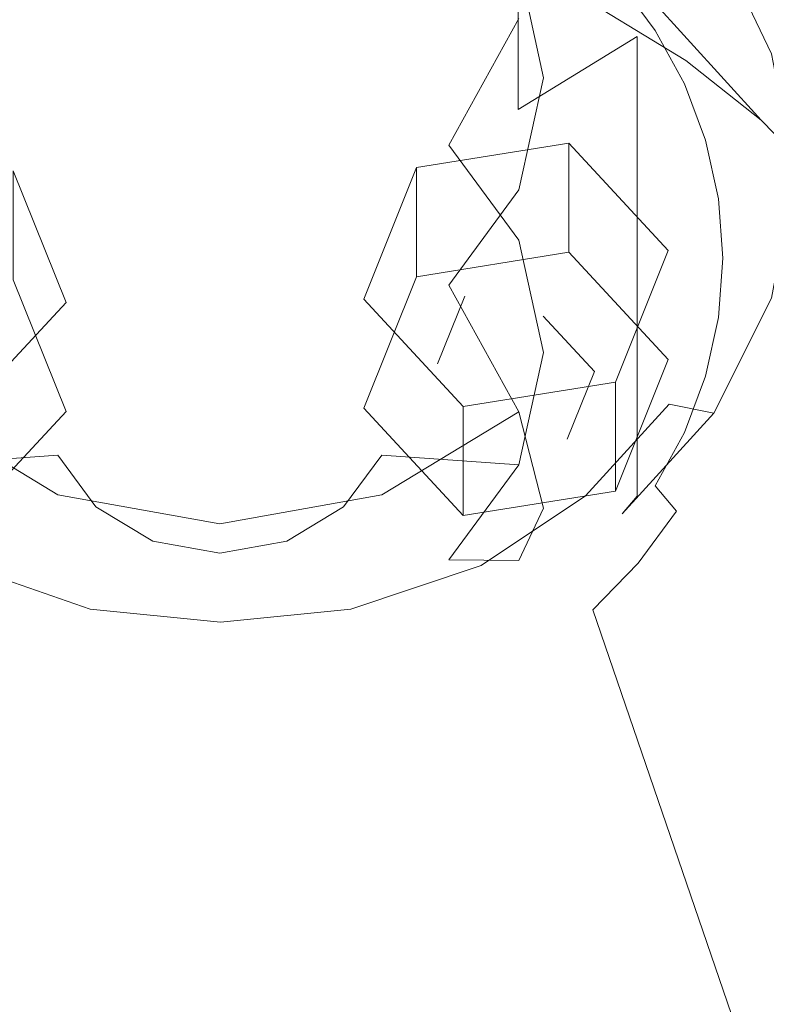
# Model space of a CAD drawing. Extents: x -103 to 120, y -402 to 0.
# Drawn here: x -3 to 10, y -311 to -293 of the extents above; entities that cross this region are included whole.
import ezdxf

# ---------------------------------------------------------------- set-up
doc = ezdxf.new("R2010")
doc.units = 0
doc.header["$LTSCALE"] = 500
doc.header["$MEASUREMENT"] = 0
for name, color, linetype in [('CHROM', 7, 'Continuous'), ('DESZCZOWNICA_1', 7, 'Continuous'), ('DESZCZOWNICA_2', 7, 'Continuous')]:
    doc.layers.add(name, color=color, linetype=linetype)

msp = doc.modelspace()

# ---------------------------------------------------------------- linework, layer by layer
at = {"layer": 'CHROM', "lineweight": 0}
for points, invisible_edges in [([(9.478, -281.076, 517.947), (7.744, -282.638, 519.602), (7.744, -293.164, 508.406), (9.478, -291.421, 506.943)], 15), ([(7.744, -282.638, 519.602), (5.577, -283.828, 520.863), (5.577, -294.492, 509.52), (7.744, -293.164, 508.406)], 9), ([(-2.551, -284.572, 521.651), (-5.152, -283.828, 520.863), (-5.152, -294.492, 509.52), (-2.551, -295.322, 510.217)], 13), ([(5.577, -283.828, 520.863), (2.868, -284.572, 521.651), (2.868, -295.322, 510.217), (5.577, -294.492, 509.52)], 15), ([(0.158, -284.795, 521.888), (-2.551, -284.572, 521.651), (-2.551, -295.322, 510.217), (0.158, -295.571, 510.426)], 15), ([(2.868, -284.572, 521.651), (0.158, -284.795, 521.888), (0.158, -295.571, 510.426), (2.868, -295.322, 510.217)], 15), ([(0.172, -295.921, 491.855), (-2.214, -288.277, 486.828), (0.16, -287.96, 486.619), (0.172, -295.921, 491.855)], 15), ([(0.172, -295.921, 491.855), (0.16, -287.96, 486.619), (2.534, -288.277, 486.828), (0.172, -295.921, 491.855)], 15), ([(0.172, -295.921, 491.855), (-4.493, -289.071, 487.349), (-2.214, -288.277, 486.828), (0.172, -295.921, 491.855)], 15), ([(0.172, -295.921, 491.855), (2.534, -288.277, 486.828), (4.908, -289.071, 487.35), (0.172, -295.921, 491.855)], 15), ([(0.172, -295.921, 491.855), (-6.488, -290.34, 488.184), (-4.493, -289.071, 487.349), (0.172, -295.921, 491.855)], 15), ([(0.172, -295.921, 491.855), (4.908, -289.071, 487.35), (6.806, -290.342, 488.185), (0.172, -295.921, 491.855)], 15), ([(10.562, -289.428, 505.271), (9.478, -291.421, 506.943), (9.478, -299.627, 495.878), (10.562, -297.454, 494.449)], 15), ([(0.147, -290.261, 496.665), (-1.073, -290.481, 496.768), (0.147, -292.88, 498.593), (0.147, -290.261, 496.665)], 15), ([(1.368, -290.481, 496.768), (0.147, -290.261, 496.665), (0.147, -292.88, 498.593), (1.368, -290.481, 496.768)], 15), ([(6.04, -291.079, 488.546), (5.592, -290.132, 491.624), (7.261, -292.394, 492.684), (7.847, -293.527, 489.693)], 15), ([(0.172, -295.921, 491.855), (-8.007, -291.927, 489.228), (-6.488, -290.34, 488.184), (0.172, -295.921, 491.855)], 15), ([(0.172, -295.921, 491.855), (6.806, -290.342, 488.185), (8.323, -291.929, 489.229), (0.172, -295.921, 491.855)], 15), ([(-1.073, -290.481, 496.768), (-2.108, -291.107, 497.062), (0.147, -292.88, 498.593), (-1.073, -290.481, 496.768)], 15), ([(2.402, -291.107, 497.062), (1.368, -290.481, 496.768), (0.147, -292.88, 498.593), (2.402, -291.107, 497.062)], 14), ([(10.184, -293.479, 490.713), (9.14, -291.298, 489.279), (9.478, -290.573, 489.923), (10.562, -292.837, 491.412)], 15), ([(-2.108, -293.985, 483.4), (-2.799, -291.327, 485.14), (0.147, -290.796, 484.891), (0.147, -293.579, 483.209)], 15), ([(0.147, -293.579, 483.209), (0.147, -290.796, 484.891), (3.094, -291.327, 485.14), (2.402, -293.985, 483.4)], 13), ([(-2.108, -291.107, 497.062), (-2.799, -292.044, 497.5), (0.147, -292.88, 498.593), (-2.108, -291.107, 497.062)], 14), ([(3.094, -292.044, 497.5), (2.402, -291.107, 497.062), (0.147, -292.88, 498.593), (3.094, -292.044, 497.5)], 14), ([(5.592, -292.838, 485.848), (6.04, -291.079, 488.546), (7.847, -293.527, 489.693), (7.261, -295.1, 486.908)], 15), ([(-4.02, -295.142, 483.941), (-5.297, -292.838, 485.848), (-2.799, -291.327, 485.14), (-2.108, -293.985, 483.4)], 13), ([(2.402, -293.985, 483.4), (3.094, -291.327, 485.14), (5.592, -292.838, 485.848), (4.314, -295.142, 483.941)], 11), ([(9.272, -293.912, 490.533), (8.323, -291.929, 489.229), (9.14, -291.298, 489.279), (10.184, -293.479, 490.713)], 11), ([(9.478, -291.421, 506.943), (7.744, -293.164, 508.406), (7.744, -301.529, 497.128), (9.478, -299.627, 495.878)], 13), ([(-5.746, -293.916, 496.382), (-3.042, -293.149, 498.018), (-2.799, -292.044, 497.5), (-5.297, -291.873, 495.426)], 11), ([(5.592, -291.873, 495.426), (3.094, -292.044, 497.5), (3.336, -293.149, 498.018), (6.04, -293.916, 496.382)], 7), ([(7.261, -292.394, 492.684), (5.592, -291.873, 495.426), (6.04, -293.916, 496.382), (7.847, -295.063, 493.934)], 15), ([(0.172, -295.921, 491.855), (-8.954, -293.911, 490.533), (-8.007, -291.927, 489.228), (0.172, -295.921, 491.855)], 15), ([(-2.799, -292.044, 497.5), (-3.042, -293.149, 498.018), (0.147, -292.88, 498.593), (-2.799, -292.044, 497.5)], 15), ([(3.336, -293.149, 498.018), (3.094, -292.044, 497.5), (0.147, -292.88, 498.593), (3.336, -293.149, 498.018)], 15), ([(0.172, -295.921, 491.855), (8.323, -291.929, 489.229), (9.272, -293.912, 490.533), (0.172, -295.921, 491.855)], 15), ([(7.847, -293.527, 489.693), (7.261, -292.394, 492.684), (7.847, -295.063, 493.934), (8.481, -296.415, 491.046)], 15), ([(-3.042, -293.149, 498.018), (-2.799, -294.255, 498.536), (0.147, -292.88, 498.593), (-3.042, -293.149, 498.018)], 15), ([(-2.799, -294.255, 498.536), (-2.108, -295.192, 498.975), (0.147, -292.88, 498.593), (-2.799, -294.255, 498.536)], 15), ([(-2.108, -295.192, 498.975), (-1.073, -295.818, 499.268), (0.147, -292.88, 498.593), (-2.108, -295.192, 498.975)], 15), ([(-1.073, -295.818, 499.268), (0.147, -296.037, 499.371), (0.147, -292.88, 498.593), (-1.073, -295.818, 499.268)], 15), ([(3.094, -294.255, 498.536), (3.336, -293.149, 498.018), (0.147, -292.88, 498.593), (3.094, -294.255, 498.536)], 15), ([(2.402, -295.192, 498.975), (3.094, -294.255, 498.536), (0.147, -292.88, 498.593), (2.402, -295.192, 498.975)], 15), ([(1.368, -295.818, 499.268), (2.402, -295.192, 498.975), (0.147, -292.88, 498.593), (1.368, -295.818, 499.268)], 15), ([(0.147, -296.037, 499.371), (1.368, -295.818, 499.268), (0.147, -292.88, 498.593), (0.147, -296.037, 499.371)], 15), ([(4.314, -295.142, 483.941), (5.592, -292.838, 485.848), (7.261, -295.1, 486.908), (5.592, -296.873, 484.752)], 7), ([(-5.297, -295.958, 497.339), (-2.799, -294.255, 498.536), (-3.042, -293.149, 498.018), (-5.746, -293.916, 496.382)], 7), ([(6.04, -293.916, 496.382), (3.336, -293.149, 498.018), (3.094, -294.255, 498.536), (5.592, -295.958, 497.339)], 7), ([(7.744, -293.164, 508.406), (5.577, -294.492, 509.52), (5.577, -302.978, 498.08), (7.744, -301.529, 497.128)], 15), ([(9.652, -295.894, 491.837), (9.272, -293.912, 490.533), (10.184, -293.479, 490.713), (10.602, -295.66, 492.148)], 11), ([(-1.073, -297.013, 482.823), (-2.108, -293.985, 483.4), (0.147, -293.579, 483.209), (0.147, -296.794, 482.72)], 15), ([(0.147, -296.794, 482.72), (0.147, -293.579, 483.209), (2.402, -293.985, 483.4), (1.368, -297.013, 482.823)], 15), ([(7.261, -295.1, 486.908), (7.847, -293.527, 489.693), (8.481, -296.415, 491.046), (7.847, -297.768, 488.158)], 15), ([(0.172, -295.921, 491.855), (-9.237, -295.894, 491.837), (-8.954, -293.911, 490.533), (0.172, -295.921, 491.855)], 15), ([(-2.108, -297.64, 483.116), (-4.02, -295.142, 483.941), (-2.108, -293.985, 483.4), (-1.073, -297.013, 482.823)], 15), ([(0.172, -295.921, 491.855), (9.272, -293.912, 490.533), (9.652, -295.894, 491.837), (0.172, -295.921, 491.855)], 15), ([(1.368, -297.013, 482.823), (2.402, -293.985, 483.4), (4.314, -295.142, 483.941), (2.402, -297.64, 483.116)], 15), ([(7.847, -295.063, 493.934), (6.04, -293.916, 496.382), (5.592, -295.958, 497.339), (7.261, -297.731, 495.184)], 15), ([(-4.02, -297.689, 498.15), (-2.108, -295.192, 498.975), (-2.799, -294.255, 498.536), (-5.297, -295.958, 497.339)], 7), ([(5.592, -295.958, 497.339), (3.094, -294.255, 498.536), (2.402, -295.192, 498.975), (4.314, -297.689, 498.15)], 15), ([(-2.551, -295.322, 510.217), (-5.152, -294.492, 509.52), (-5.152, -302.978, 498.08), (-2.551, -303.883, 498.676)], 15), ([(5.577, -294.492, 509.52), (2.868, -295.322, 510.217), (2.868, -303.883, 498.675), (5.577, -302.978, 498.08)], 15), ([(5.592, -296.873, 484.752), (7.261, -295.1, 486.908), (7.847, -297.768, 488.158), (6.04, -298.915, 485.709)], 7), ([(8.481, -296.415, 491.046), (7.847, -295.063, 493.934), (7.261, -297.731, 495.184), (7.847, -299.304, 492.399)], 15), ([(-2.799, -298.577, 483.555), (-5.297, -296.873, 484.752), (-4.02, -295.142, 483.941), (-2.108, -297.64, 483.116)], 15), ([(-2.108, -298.846, 498.692), (-1.073, -295.818, 499.268), (-2.108, -295.192, 498.975), (-4.02, -297.689, 498.15)], 15), ([(4.314, -297.689, 498.15), (2.402, -295.192, 498.975), (1.368, -295.818, 499.268), (2.402, -298.846, 498.692)], 15), ([(2.402, -297.64, 483.116), (4.314, -295.142, 483.941), (5.592, -296.873, 484.752), (3.094, -298.577, 483.555)], 15), ([(0.158, -295.571, 510.426), (-2.551, -295.322, 510.217), (-2.551, -303.883, 498.676), (0.158, -304.155, 498.854)], 15), ([(2.868, -295.322, 510.217), (0.158, -295.571, 510.426), (0.158, -304.155, 498.854), (2.868, -303.883, 498.675)], 15), ([(9.272, -297.956, 493.193), (9.652, -295.894, 491.837), (10.602, -295.66, 492.148), (10.184, -297.929, 493.64)], 11), ([(0.147, -299.252, 498.882), (0.147, -296.037, 499.371), (-1.073, -295.818, 499.268), (-2.108, -298.846, 498.692)], 15), ([(2.402, -298.846, 498.692), (1.368, -295.818, 499.268), (0.147, -296.037, 499.371), (0.147, -299.252, 498.882)], 15), ([(0.172, -295.921, 491.855), (-8.952, -297.956, 493.193), (-9.237, -295.894, 491.837), (0.172, -295.921, 491.855)], 15), ([(0.172, -295.921, 491.855), (-8.003, -299.859, 494.445), (-8.952, -297.956, 493.193), (0.172, -295.921, 491.855)], 15), ([(0.172, -295.921, 491.855), (-6.484, -301.525, 495.541), (-8.003, -299.859, 494.445), (0.172, -295.921, 491.855)], 13), ([(0.172, -295.921, 491.855), (-4.491, -302.794, 496.375), (-6.484, -301.525, 495.541), (0.172, -295.921, 491.855)], 13), ([(0.172, -295.921, 491.855), (-2.213, -303.587, 496.897), (-4.491, -302.794, 496.375), (0.172, -295.921, 491.855)], 13), ([(0.172, -295.921, 491.855), (0.16, -303.824, 497.053), (-2.213, -303.587, 496.897), (0.172, -295.921, 491.855)], 13), ([(0.172, -295.921, 491.855), (2.533, -303.587, 496.897), (0.16, -303.824, 497.053), (0.172, -295.921, 491.855)], 13), ([(0.172, -295.921, 491.855), (9.652, -295.894, 491.837), (9.272, -297.956, 493.193), (0.172, -295.921, 491.855)], 15), ([(0.172, -295.921, 491.855), (8.323, -299.859, 494.445), (6.804, -301.525, 495.541), (0.172, -295.921, 491.855)], 13), ([(0.172, -295.921, 491.855), (9.272, -297.956, 493.193), (8.323, -299.859, 494.445), (0.172, -295.921, 491.855)], 15), ([(0.172, -295.921, 491.855), (6.804, -301.525, 495.541), (4.906, -302.794, 496.375), (0.172, -295.921, 491.855)], 13), ([(0.172, -295.921, 491.855), (4.906, -302.794, 496.375), (2.533, -303.587, 496.897), (0.172, -295.921, 491.855)], 13), ([(7.261, -297.731, 495.184), (5.592, -295.958, 497.339), (4.314, -297.689, 498.15), (5.592, -299.993, 496.243)], 9), ([(7.847, -297.768, 488.158), (8.481, -296.415, 491.046), (7.847, -299.304, 492.399), (7.261, -300.437, 489.407)], 15), ([(-3.042, -299.682, 484.073), (-5.746, -298.915, 485.709), (-5.297, -296.873, 484.752), (-2.799, -298.577, 483.555)], 13), ([(0.147, -296.794, 482.72), (0.147, -299.951, 483.499), (-1.073, -297.013, 482.823), (0.147, -296.794, 482.72)], 15), ([(1.368, -297.013, 482.823), (0.147, -299.951, 483.499), (0.147, -296.794, 482.72), (1.368, -297.013, 482.823)], 15), ([(3.094, -298.577, 483.555), (5.592, -296.873, 484.752), (6.04, -298.915, 485.709), (3.336, -299.682, 484.073)], 15), ([(-1.073, -297.013, 482.823), (0.147, -299.951, 483.499), (-2.108, -297.64, 483.116), (-1.073, -297.013, 482.823)], 15), ([(2.402, -297.64, 483.116), (0.147, -299.951, 483.499), (1.368, -297.013, 482.823), (2.402, -297.64, 483.116)], 15), ([(9.14, -300.023, 495.017), (10.184, -297.929, 493.64), (10.562, -297.454, 494.449), (9.478, -299.627, 495.878)], 15), ([(-2.108, -297.64, 483.116), (0.147, -299.951, 483.499), (-2.799, -298.577, 483.555), (-2.108, -297.64, 483.116)], 15), ([(3.094, -298.577, 483.555), (0.147, -299.951, 483.499), (2.402, -297.64, 483.116), (3.094, -298.577, 483.555)], 15), ([(-2.799, -301.504, 496.951), (-2.108, -298.846, 498.692), (-4.02, -297.689, 498.15), (-5.297, -299.993, 496.243)], 3), ([(5.592, -299.993, 496.243), (4.314, -297.689, 498.15), (2.402, -298.846, 498.692), (3.094, -301.504, 496.951)], 15), ([(7.847, -299.304, 492.399), (7.261, -297.731, 495.184), (5.592, -299.993, 496.243), (6.04, -301.752, 493.546)], 11), ([(6.04, -298.915, 485.709), (7.847, -297.768, 488.158), (7.261, -300.437, 489.407), (5.592, -300.958, 486.666)], 15), ([(8.323, -299.859, 494.445), (9.272, -297.956, 493.193), (10.184, -297.929, 493.64), (9.14, -300.023, 495.017)], 11), ([(-2.799, -298.577, 483.555), (0.147, -299.951, 483.499), (-3.042, -299.682, 484.073), (-2.799, -298.577, 483.555)], 15), ([(3.336, -299.682, 484.073), (0.147, -299.951, 483.499), (3.094, -298.577, 483.555), (3.336, -299.682, 484.073)], 15), ([(0.147, -302.035, 497.2), (0.147, -299.252, 498.882), (-2.108, -298.846, 498.692), (-2.799, -301.504, 496.951)], 7), ([(3.094, -301.504, 496.951), (2.402, -298.846, 498.692), (0.147, -299.252, 498.882), (0.147, -302.035, 497.2)], 15), ([(-2.799, -300.787, 484.591), (-5.297, -300.958, 486.666), (-5.746, -298.915, 485.709), (-3.042, -299.682, 484.073)], 13), ([(3.336, -299.682, 484.073), (6.04, -298.915, 485.709), (5.592, -300.958, 486.666), (3.094, -300.787, 484.591)], 9), ([(7.261, -300.437, 489.407), (7.847, -299.304, 492.399), (6.04, -301.752, 493.546), (5.592, -302.699, 490.467)], 11), ([(-3.042, -299.682, 484.073), (0.147, -299.951, 483.499), (-2.799, -300.787, 484.591), (-3.042, -299.682, 484.073)], 15), ([(3.094, -300.787, 484.591), (0.147, -299.951, 483.499), (3.336, -299.682, 484.073), (3.094, -300.787, 484.591)], 15), ([(7.469, -301.855, 496.222), (9.14, -300.023, 495.017), (9.478, -299.627, 495.878), (7.744, -301.529, 497.128)], 7), ([(-2.799, -300.787, 484.591), (0.147, -299.951, 483.499), (-2.108, -301.724, 485.03), (-2.799, -300.787, 484.591)], 11), ([(-2.108, -301.724, 485.03), (0.147, -299.951, 483.499), (-1.073, -302.35, 485.323), (-2.108, -301.724, 485.03)], 11), ([(-1.073, -302.35, 485.323), (0.147, -299.951, 483.499), (0.147, -302.57, 485.426), (-1.073, -302.35, 485.323)], 15), ([(2.402, -301.724, 485.03), (0.147, -299.951, 483.499), (3.094, -300.787, 484.591), (2.402, -301.724, 485.03)], 15), ([(1.368, -302.35, 485.323), (0.147, -299.951, 483.499), (2.402, -301.724, 485.03), (1.368, -302.35, 485.323)], 11), ([(0.147, -302.57, 485.426), (0.147, -299.951, 483.499), (1.368, -302.35, 485.323), (0.147, -302.57, 485.426)], 15), ([(6.804, -301.525, 495.541), (8.323, -299.859, 494.445), (9.14, -300.023, 495.017), (7.469, -301.855, 496.222)], 9), ([(-3.042, -303.388, 494.312), (-2.799, -301.504, 496.951), (-5.297, -299.993, 496.243), (-5.746, -301.752, 493.546)], 11), ([(6.04, -301.752, 493.546), (5.592, -299.993, 496.243), (3.094, -301.504, 496.951), (3.336, -303.388, 494.312)], 13), ([(5.592, -300.958, 486.666), (7.261, -300.437, 489.407), (5.592, -302.699, 490.467), (4.314, -302.689, 487.477)], 11), ([(-2.108, -301.724, 485.03), (-4.02, -302.689, 487.477), (-5.297, -300.958, 486.666), (-2.799, -300.787, 484.591)], 11), ([(3.094, -300.787, 484.591), (5.592, -300.958, 486.666), (4.314, -302.689, 487.477), (2.402, -301.724, 485.03)], 5), ([(0.147, -303.963, 494.581), (0.147, -302.035, 497.2), (-2.799, -301.504, 496.951), (-3.042, -303.388, 494.312)], 15), ([(3.336, -303.388, 494.312), (3.094, -301.504, 496.951), (0.147, -302.035, 497.2), (0.147, -303.963, 494.581)], 13), ([(4.906, -302.794, 496.375), (6.804, -301.525, 495.541), (7.469, -301.855, 496.222), (5.38, -303.251, 497.14)], 15), ([(5.38, -303.251, 497.14), (7.469, -301.855, 496.222), (7.744, -301.529, 497.128), (5.577, -302.978, 498.08)], 15), ([(-2.799, -304.21, 491.175), (-3.042, -303.388, 494.312), (-5.746, -301.752, 493.546), (-5.297, -302.699, 490.467)], 11), ([(-1.073, -302.35, 485.323), (-2.108, -303.846, 488.019), (-4.02, -302.689, 487.477), (-2.108, -301.724, 485.03)], 15), ([(2.402, -301.724, 485.03), (4.314, -302.689, 487.477), (2.402, -303.846, 488.019), (1.368, -302.35, 485.323)], 15), ([(5.592, -302.699, 490.467), (6.04, -301.752, 493.546), (3.336, -303.388, 494.312), (3.094, -304.21, 491.175)], 15), ([(0.147, -302.57, 485.426), (0.147, -304.252, 488.209), (-2.108, -303.846, 488.019), (-1.073, -302.35, 485.323)], 7), ([(1.368, -302.35, 485.323), (2.402, -303.846, 488.019), (0.147, -304.252, 488.209), (0.147, -302.57, 485.426)], 7), ([(-2.108, -303.846, 488.019), (-2.799, -304.21, 491.175), (-5.297, -302.699, 490.467), (-4.02, -302.689, 487.477)], 11), ([(-4.491, -302.794, 496.375), (-2.213, -303.587, 496.897), (-2.452, -304.124, 497.714), (-4.958, -303.251, 497.14)], 15), ([(4.314, -302.689, 487.477), (5.592, -302.699, 490.467), (3.094, -304.21, 491.175), (2.402, -303.846, 488.019)], 15), ([(2.533, -303.587, 496.897), (4.906, -302.794, 496.375), (5.38, -303.251, 497.14), (2.77, -304.124, 497.714)], 15), ([(-4.958, -303.251, 497.14), (-2.452, -304.124, 497.714), (-2.551, -303.883, 498.676), (-5.152, -302.978, 498.08)], 15), ([(2.77, -304.124, 497.714), (5.38, -303.251, 497.14), (5.577, -302.978, 498.08), (2.868, -303.883, 498.675)], 15), ([(0.147, -304.741, 491.424), (0.147, -303.963, 494.581), (-3.042, -303.388, 494.312), (-2.799, -304.21, 491.175)], 15), ([(3.094, -304.21, 491.175), (3.336, -303.388, 494.312), (0.147, -303.963, 494.581), (0.147, -304.741, 491.424)], 15), ([(-2.213, -303.587, 496.897), (0.16, -303.824, 497.053), (0.159, -304.385, 497.886), (-2.452, -304.124, 497.714)], 15), ([(0.16, -303.824, 497.053), (2.533, -303.587, 496.897), (2.77, -304.124, 497.714), (0.159, -304.385, 497.886)], 15), ([(0.147, -304.252, 488.209), (0.147, -304.741, 491.424), (-2.799, -304.21, 491.175), (-2.108, -303.846, 488.019)], 15), ([(-2.452, -304.124, 497.714), (0.159, -304.385, 497.886), (0.158, -304.155, 498.854), (-2.551, -303.883, 498.676)], 15), ([(2.402, -303.846, 488.019), (3.094, -304.21, 491.175), (0.147, -304.741, 491.424), (0.147, -304.252, 488.209)], 15), ([(0.159, -304.385, 497.886), (2.77, -304.124, 497.714), (2.868, -303.883, 498.675), (0.158, -304.155, 498.854)], 15)]:
    msp.add_3dface(points, dxfattribs=dict(at, invisible_edges=invisible_edges))
at = {"layer": 'DESZCZOWNICA_1', "lineweight": 0}
for points, invisible_edges in [([(51.021, -225.336, 435.062), (7.114, -292.682, 470.571), (8.629, -293.599, 471), (62.087, -232.032, 438.198)], 5), ([(62.087, -232.032, 438.198), (8.629, -293.599, 471), (10, -294.687, 471.51), (72.093, -239.978, 441.921)], 13), ([(72.093, -239.978, 441.921), (10, -294.687, 471.51), (11.201, -295.928, 472.091), (80.869, -249.04, 446.165)], 13), ([(-3.203, -288.624, 447.686), (0.147, -288.426, 447.593), (0.147, -311.67, 458.482), (-3.203, -288.624, 447.686)], 15), ([(0.147, -288.426, 447.593), (3.497, -288.624, 447.686), (0.147, -311.67, 458.482), (0.147, -288.426, 447.593)], 15), ([(-6.496, -289.218, 447.964), (-3.203, -288.624, 447.686), (0.147, -311.67, 458.482), (-6.496, -289.218, 447.964)], 15), ([(3.497, -288.624, 447.686), (6.79, -289.218, 447.964), (0.147, -311.67, 458.482), (3.497, -288.624, 447.686)], 15), ([(-9.676, -290.195, 448.422), (-6.496, -289.218, 447.964), (0.147, -311.67, 458.482), (-9.676, -290.195, 448.422)], 15), ([(6.79, -289.218, 447.964), (9.97, -290.195, 448.422), (0.147, -311.67, 458.482), (6.79, -289.218, 447.964)], 15), ([(-0.955, -289.515, 486.052), (-2.037, -289.71, 486.144), (0.147, -297.092, 489.602), (-0.955, -289.515, 486.052)], 15), ([(0.147, -289.449, 486.022), (-0.955, -289.515, 486.052), (0.147, -297.092, 489.602), (0.147, -289.449, 486.022)], 15), ([(1.249, -289.515, 486.052), (0.147, -289.449, 486.022), (0.147, -297.092, 489.602), (1.249, -289.515, 486.052)], 15), ([(2.331, -289.71, 486.144), (1.249, -289.515, 486.052), (0.147, -297.092, 489.602), (2.331, -289.71, 486.144)], 15), ([(-2.037, -289.71, 486.144), (-3.083, -290.031, 486.294), (0.147, -297.092, 489.602), (-2.037, -289.71, 486.144)], 15), ([(3.377, -290.031, 486.294), (2.331, -289.71, 486.144), (0.147, -297.092, 489.602), (3.377, -290.031, 486.294)], 15), ([(7.114, -292.682, 470.571), (4.946, -289.93, 485.297), (5.99, -290.562, 485.592), (8.629, -293.599, 471)], 15), ([(-3.083, -290.031, 486.294), (-4.073, -290.473, 486.501), (0.147, -297.092, 489.602), (-3.083, -290.031, 486.294)], 15), ([(4.367, -290.473, 486.501), (3.377, -290.031, 486.294), (0.147, -297.092, 489.602), (4.367, -290.473, 486.501)], 15), ([(-12.687, -291.54, 449.052), (-9.676, -290.195, 448.422), (0.147, -311.67, 458.482), (-12.687, -291.54, 449.052)], 15), ([(9.97, -290.195, 448.422), (12.981, -291.54, 449.052), (0.147, -311.67, 458.482), (9.97, -290.195, 448.422)], 15), ([(-4.073, -290.473, 486.501), (-4.991, -291.028, 486.762), (0.147, -297.092, 489.602), (-4.073, -290.473, 486.501)], 15), ([(5.285, -291.028, 486.762), (4.367, -290.473, 486.501), (0.147, -297.092, 489.602), (5.285, -291.028, 486.762)], 15), ([(8.629, -293.599, 471), (5.99, -290.562, 485.592), (6.933, -291.311, 485.944), (10, -294.687, 471.51)], 15), ([(-4.991, -291.028, 486.762), (-5.821, -291.688, 487.07), (0.147, -297.092, 489.602), (-4.991, -291.028, 486.762)], 15), ([(6.115, -291.688, 487.07), (5.285, -291.028, 486.762), (0.147, -297.092, 489.602), (6.115, -291.688, 487.07)], 15), ([(10, -294.687, 471.51), (6.933, -291.311, 485.944), (7.761, -292.166, 486.344), (11.201, -295.928, 472.091)], 12), ([(-15.479, -293.229, 449.843), (-12.687, -291.54, 449.052), (0.147, -311.67, 458.482), (-15.479, -293.229, 449.843)], 15), ([(12.981, -291.54, 449.052), (15.773, -293.229, 449.843), (0.147, -311.67, 458.482), (12.981, -291.54, 449.052)], 15), ([(-5.821, -291.688, 487.07), (-6.549, -292.439, 487.422), (0.147, -297.092, 489.602), (-5.821, -291.688, 487.07)], 15), ([(6.843, -292.439, 487.422), (6.115, -291.688, 487.07), (0.147, -297.092, 489.602), (6.843, -292.439, 487.422)], 15), ([(6.843, -292.439, 487.422), (7.456, -293.27, 487.812), (8.072, -293.055, 487.433), (7.407, -292.154, 487.01)], 11), ([(7.407, -292.154, 487.01), (8.072, -293.055, 487.433), (8.459, -293.111, 486.787), (7.761, -292.166, 486.344)], 7), ([(11.201, -295.928, 472.091), (7.761, -292.166, 486.344), (8.459, -293.111, 486.787), (12.214, -297.3, 472.734)], 15), ([(-6.549, -292.439, 487.422), (-7.162, -293.27, 487.812), (0.147, -297.092, 489.602), (-6.549, -292.439, 487.422)], 15), ([(7.456, -293.27, 487.812), (6.843, -292.439, 487.422), (0.147, -297.092, 489.602), (7.456, -293.27, 487.812)], 15), ([(7.456, -293.27, 487.812), (7.944, -294.167, 488.232), (8.602, -294.027, 487.888), (8.072, -293.055, 487.433)], 11), ([(8.072, -293.055, 487.433), (8.602, -294.027, 487.888), (9.014, -294.131, 487.264), (8.459, -293.111, 486.787)], 15), ([(12.214, -297.3, 472.734), (8.459, -293.111, 486.787), (9.014, -294.131, 487.264), (13.02, -298.78, 473.427)], 15), ([(-18.003, -295.234, 450.782), (-15.479, -293.229, 449.843), (0.147, -311.67, 458.482), (-18.003, -295.234, 450.782)], 15), ([(-7.162, -293.27, 487.812), (-7.65, -294.167, 488.232), (0.147, -297.092, 489.602), (-7.162, -293.27, 487.812)], 15), ([(15.773, -293.229, 449.843), (18.297, -295.234, 450.782), (0.147, -311.67, 458.482), (15.773, -293.229, 449.843)], 15), ([(7.944, -294.167, 488.232), (7.456, -293.27, 487.812), (0.147, -297.092, 489.602), (7.944, -294.167, 488.232)], 15), ([(7.944, -294.167, 488.232), (8.299, -295.114, 488.675), (8.986, -295.054, 488.369), (8.602, -294.027, 487.888)], 11), ([(8.602, -294.027, 487.888), (8.986, -295.054, 488.369), (9.417, -295.208, 487.769), (9.014, -294.131, 487.264)], 15), ([(-7.65, -294.167, 488.232), (-8.005, -295.114, 488.675), (0.147, -297.092, 489.602), (-7.65, -294.167, 488.232)], 15), ([(8.299, -295.114, 488.675), (7.944, -294.167, 488.232), (0.147, -297.092, 489.602), (8.299, -295.114, 488.675)], 15), ([(13.02, -298.78, 473.427), (9.014, -294.131, 487.264), (9.417, -295.208, 487.769), (13.606, -300.343, 474.16)], 15), ([(-8.005, -295.114, 488.675), (-8.22, -296.094, 489.135), (0.147, -297.092, 489.602), (-8.005, -295.114, 488.675)], 15), ([(8.515, -296.094, 489.135), (8.299, -295.114, 488.675), (0.147, -297.092, 489.602), (8.515, -296.094, 489.135)], 15), ([(8.299, -295.114, 488.675), (8.515, -296.094, 489.135), (9.22, -296.117, 488.867), (8.986, -295.054, 488.369)], 11), ([(8.986, -295.054, 488.369), (9.22, -296.117, 488.867), (9.662, -296.323, 488.291), (9.417, -295.208, 487.769)], 15), ([(-20.217, -297.52, 451.853), (-18.003, -295.234, 450.782), (0.147, -311.67, 458.482), (-20.217, -297.52, 451.853)], 15), ([(18.297, -295.234, 450.782), (20.511, -297.52, 451.853), (0.147, -311.67, 458.482), (18.297, -295.234, 450.782)], 15), ([(13.606, -300.343, 474.16), (9.417, -295.208, 487.769), (9.662, -296.323, 488.291), (13.962, -301.962, 474.918)], 15), ([(-8.22, -296.094, 489.135), (-8.293, -297.092, 489.602), (0.147, -297.092, 489.602), (-8.22, -296.094, 489.135)], 15), ([(8.587, -297.092, 489.602), (8.515, -296.094, 489.135), (0.147, -297.092, 489.602), (8.587, -297.092, 489.602)], 15), ([(8.515, -296.094, 489.135), (8.587, -297.092, 489.602), (9.298, -297.199, 489.374), (9.22, -296.117, 488.867)], 11), ([(9.22, -296.117, 488.867), (9.298, -297.199, 489.374), (9.744, -297.457, 488.822), (9.662, -296.323, 488.291)], 15), ([(13.962, -301.962, 474.918), (9.662, -296.323, 488.291), (9.744, -297.457, 488.822), (14.081, -303.609, 475.689)], 15), ([(-8.293, -297.092, 489.602), (-8.22, -298.089, 490.069), (0.147, -297.092, 489.602), (-8.293, -297.092, 489.602)], 15), ([(-8.22, -298.089, 490.069), (-8.005, -299.07, 490.529), (0.147, -297.092, 489.602), (-8.22, -298.089, 490.069)], 15), ([(-8.005, -299.07, 490.529), (-7.65, -300.017, 490.972), (0.147, -297.092, 489.602), (-8.005, -299.07, 490.529)], 15), ([(-7.65, -300.017, 490.972), (-7.162, -300.913, 491.392), (0.147, -297.092, 489.602), (-7.65, -300.017, 490.972)], 15), ([(-7.162, -300.913, 491.392), (-6.549, -301.744, 491.781), (0.147, -297.092, 489.602), (-7.162, -300.913, 491.392)], 15), ([(-6.549, -301.744, 491.781), (-5.821, -302.496, 492.133), (0.147, -297.092, 489.602), (-6.549, -301.744, 491.781)], 15), ([(-5.821, -302.496, 492.133), (-4.991, -303.155, 492.442), (0.147, -297.092, 489.602), (-5.821, -302.496, 492.133)], 15), ([(-4.991, -303.155, 492.442), (-4.073, -303.711, 492.702), (0.147, -297.092, 489.602), (-4.991, -303.155, 492.442)], 15), ([(-4.073, -303.711, 492.702), (-3.083, -304.153, 492.91), (0.147, -297.092, 489.602), (-4.073, -303.711, 492.702)], 15), ([(-3.083, -304.153, 492.91), (-2.037, -304.474, 493.06), (0.147, -297.092, 489.602), (-3.083, -304.153, 492.91)], 15), ([(-2.037, -304.474, 493.06), (-0.955, -304.669, 493.151), (0.147, -297.092, 489.602), (-2.037, -304.474, 493.06)], 15), ([(-0.955, -304.669, 493.151), (0.147, -304.734, 493.182), (0.147, -297.092, 489.602), (-0.955, -304.669, 493.151)], 15), ([(8.299, -299.07, 490.529), (8.515, -298.089, 490.069), (0.147, -297.092, 489.602), (8.299, -299.07, 490.529)], 15), ([(8.515, -298.089, 490.069), (8.587, -297.092, 489.602), (0.147, -297.092, 489.602), (8.515, -298.089, 490.069)], 15), ([(0.147, -304.734, 493.182), (1.249, -304.669, 493.151), (0.147, -297.092, 489.602), (0.147, -304.734, 493.182)], 15), ([(1.249, -304.669, 493.151), (2.331, -304.474, 493.06), (0.147, -297.092, 489.602), (1.249, -304.669, 493.151)], 15), ([(2.331, -304.474, 493.06), (3.377, -304.153, 492.91), (0.147, -297.092, 489.602), (2.331, -304.474, 493.06)], 15), ([(3.377, -304.153, 492.91), (4.367, -303.711, 492.702), (0.147, -297.092, 489.602), (3.377, -304.153, 492.91)], 15), ([(4.367, -303.711, 492.702), (5.285, -303.155, 492.442), (0.147, -297.092, 489.602), (4.367, -303.711, 492.702)], 15), ([(5.285, -303.155, 492.442), (6.115, -302.496, 492.133), (0.147, -297.092, 489.602), (5.285, -303.155, 492.442)], 15), ([(6.115, -302.496, 492.133), (6.843, -301.744, 491.781), (0.147, -297.092, 489.602), (6.115, -302.496, 492.133)], 15), ([(6.843, -301.744, 491.781), (7.456, -300.913, 491.392), (0.147, -297.092, 489.602), (6.843, -301.744, 491.781)], 15), ([(7.456, -300.913, 491.392), (7.944, -300.017, 490.972), (0.147, -297.092, 489.602), (7.456, -300.913, 491.392)], 15), ([(7.944, -300.017, 490.972), (8.299, -299.07, 490.529), (0.147, -297.092, 489.602), (7.944, -300.017, 490.972)], 15), ([(8.587, -297.092, 489.602), (8.515, -298.089, 490.069), (9.22, -298.28, 489.88), (9.298, -297.199, 489.374)], 11), ([(9.298, -297.199, 489.374), (9.22, -298.28, 489.88), (9.662, -298.591, 489.354), (9.744, -297.457, 488.822)], 15), ([(14.081, -303.609, 475.689), (9.744, -297.457, 488.822), (9.662, -298.591, 489.354), (13.962, -305.256, 476.461)], 15), ([(-22.082, -300.048, 453.037), (-20.217, -297.52, 451.853), (0.147, -311.67, 458.482), (-22.082, -300.048, 453.037)], 15), ([(20.511, -297.52, 451.853), (22.376, -300.048, 453.037), (0.147, -311.67, 458.482), (20.511, -297.52, 451.853)], 15), ([(8.515, -298.089, 490.069), (8.299, -299.07, 490.529), (8.986, -299.344, 490.378), (9.22, -298.28, 489.88)], 11), ([(9.22, -298.28, 489.88), (8.986, -299.344, 490.378), (9.417, -299.706, 489.876), (9.662, -298.591, 489.354)], 15), ([(13.962, -305.256, 476.461), (9.662, -298.591, 489.354), (9.417, -299.706, 489.876), (13.606, -306.875, 477.219)], 15), ([(8.299, -299.07, 490.529), (7.944, -300.017, 490.972), (8.602, -300.37, 490.859), (8.986, -299.344, 490.378)], 11), ([(8.986, -299.344, 490.378), (8.602, -300.37, 490.859), (9.014, -300.783, 490.38), (9.417, -299.706, 489.876)], 15), ([(13.606, -306.875, 477.219), (9.417, -299.706, 489.876), (9.014, -300.783, 490.38), (13.02, -308.438, 477.951)], 15), ([(-23.567, -302.775, 454.315), (-22.082, -300.048, 453.037), (0.147, -311.67, 458.482), (-23.567, -302.775, 454.315)], 15), ([(22.376, -300.048, 453.037), (23.861, -302.775, 454.315), (0.147, -311.67, 458.482), (22.376, -300.048, 453.037)], 15), ([(7.944, -300.017, 490.972), (7.456, -300.913, 491.392), (8.072, -301.342, 491.315), (8.602, -300.37, 490.859)], 11), ([(8.602, -300.37, 490.859), (8.072, -301.342, 491.315), (8.459, -301.802, 490.858), (9.014, -300.783, 490.38)], 15), ([(13.02, -308.438, 477.951), (9.014, -300.783, 490.38), (8.459, -301.802, 490.858), (12.214, -309.918, 478.645)], 15), ([(7.456, -300.913, 491.392), (6.843, -301.744, 491.781), (7.407, -302.244, 491.737), (8.072, -301.342, 491.315)], 15), ([(8.072, -301.342, 491.315), (7.407, -302.244, 491.737), (7.761, -302.748, 491.301), (8.459, -301.802, 490.858)], 7), ([(6.843, -301.744, 491.781), (6.115, -302.496, 492.133), (6.618, -303.059, 492.118), (7.407, -302.244, 491.737)], 15), ([(12.214, -309.918, 478.645), (8.459, -301.802, 490.858), (7.761, -302.748, 491.301), (11.201, -311.29, 479.288)], 13), ([(7.407, -302.244, 491.737), (6.618, -303.059, 492.118), (6.933, -303.602, 491.701), (7.761, -302.748, 491.301)], 15), ([(6.115, -302.496, 492.133), (5.285, -303.155, 492.442), (5.718, -303.773, 492.453), (6.618, -303.059, 492.118)], 15), ([(-24.646, -305.654, 455.664), (-23.567, -302.775, 454.315), (0.147, -311.67, 458.482), (-24.646, -305.654, 455.664)], 15), ([(23.861, -302.775, 454.315), (24.941, -305.654, 455.664), (0.147, -311.67, 458.482), (23.861, -302.775, 454.315)], 15), ([(11.201, -311.29, 479.288), (7.761, -302.748, 491.301), (6.933, -303.602, 491.701), (10, -312.531, 479.869)], 9), ([(5.285, -303.155, 492.442), (4.367, -303.711, 492.702), (4.723, -304.375, 492.735), (5.718, -303.773, 492.453)], 15), ([(6.618, -303.059, 492.118), (5.718, -303.773, 492.453), (5.99, -304.352, 492.052), (6.933, -303.602, 491.701)], 15), ([(-3.083, -304.153, 492.91), (-4.073, -303.711, 492.702), (-4.428, -304.375, 492.735), (-3.355, -304.855, 492.96)], 15), ([(4.367, -303.711, 492.702), (3.377, -304.153, 492.91), (3.649, -304.855, 492.96), (4.723, -304.375, 492.735)], 15), ([(10, -312.531, 479.869), (6.933, -303.602, 491.701), (5.99, -304.352, 492.052), (8.629, -313.619, 480.379)], 15), ([(5.718, -303.773, 492.453), (4.723, -304.375, 492.735), (4.946, -304.984, 492.348), (5.99, -304.352, 492.052)], 15), ([(-2.037, -304.474, 493.06), (-3.083, -304.153, 492.91), (-3.355, -304.855, 492.96), (-2.221, -305.203, 493.123)], 15), ([(3.377, -304.153, 492.91), (2.331, -304.474, 493.06), (2.516, -305.203, 493.123), (3.649, -304.855, 492.96)], 15), ([(-3.355, -304.855, 492.96), (-4.428, -304.375, 492.735), (-4.652, -304.984, 492.348), (-3.526, -305.486, 492.584)], 15), ([(4.723, -304.375, 492.735), (3.649, -304.855, 492.96), (3.82, -305.486, 492.584), (4.946, -304.984, 492.348)], 15), ([(8.629, -313.619, 480.379), (5.99, -304.352, 492.052), (4.946, -304.984, 492.348), (7.114, -314.536, 480.808)], 15), ([(-0.955, -304.669, 493.151), (-2.037, -304.474, 493.06), (-2.221, -305.203, 493.123), (-1.047, -305.415, 493.222)], 15), ([(2.331, -304.474, 493.06), (1.249, -304.669, 493.151), (1.342, -305.415, 493.222), (2.516, -305.203, 493.123)], 15), ([(0.147, -304.734, 493.182), (-0.955, -304.669, 493.151), (-1.047, -305.415, 493.222), (0.147, -305.486, 493.255)], 15), ([(1.249, -304.669, 493.151), (0.147, -304.734, 493.182), (0.147, -305.486, 493.255), (1.342, -305.415, 493.222)], 15), ([(-2.221, -305.203, 493.123), (-3.355, -304.855, 492.96), (-3.526, -305.486, 492.584), (-2.337, -305.852, 492.755)], 15), ([(3.649, -304.855, 492.96), (2.516, -305.203, 493.123), (2.631, -305.852, 492.755), (3.82, -305.486, 492.584)], 15), ([(7.114, -314.536, 480.808), (4.946, -304.984, 492.348), (3.82, -305.486, 492.584), (5.479, -315.266, 481.15)], 15), ([(-1.047, -305.415, 493.222), (-2.221, -305.203, 493.123), (-2.337, -305.852, 492.755), (-1.106, -306.074, 492.859)], 15), ([(2.516, -305.203, 493.123), (1.342, -305.415, 493.222), (1.4, -306.074, 492.859), (2.631, -305.852, 492.755)], 15), ([(-3.459, -315.797, 481.399), (-2.337, -305.852, 492.755), (-3.526, -305.486, 492.584), (-5.185, -315.266, 481.15)], 15), ([(0.147, -305.486, 493.255), (-1.047, -305.415, 493.222), (-1.106, -306.074, 492.859), (0.147, -306.148, 492.894)], 15), ([(1.342, -305.415, 493.222), (0.147, -305.486, 493.255), (0.147, -306.148, 492.894), (1.4, -306.074, 492.859)], 15), ([(5.479, -315.266, 481.15), (3.82, -305.486, 492.584), (2.631, -305.852, 492.755), (3.753, -315.797, 481.399)], 15), ([(-25.301, -308.636, 457.06), (-24.646, -305.654, 455.664), (0.147, -311.67, 458.482), (-25.301, -308.636, 457.06)], 15), ([(24.941, -305.654, 455.664), (25.596, -308.636, 457.06), (0.147, -311.67, 458.482), (24.941, -305.654, 455.664)], 15), ([(-1.672, -316.119, 481.549), (-1.106, -306.074, 492.859), (-2.337, -305.852, 492.755), (-3.459, -315.797, 481.399)], 15), ([(3.753, -315.797, 481.399), (2.631, -305.852, 492.755), (1.4, -306.074, 492.859), (1.966, -316.119, 481.549)], 15), ([(0.147, -316.227, 481.6), (0.147, -306.148, 492.894), (-1.106, -306.074, 492.859), (-1.672, -316.119, 481.549)], 15), ([(1.966, -316.119, 481.549), (1.4, -306.074, 492.859), (0.147, -306.148, 492.894), (0.147, -316.227, 481.6)], 15), ([(-25.521, -311.67, 458.482), (-25.301, -308.636, 457.06), (0.147, -311.67, 458.482), (-25.521, -311.67, 458.482)], 15), ([(25.596, -308.636, 457.06), (25.815, -311.67, 458.482), (0.147, -311.67, 458.482), (25.596, -308.636, 457.06)], 15)]:
    msp.add_3dface(points, dxfattribs=dict(at, invisible_edges=invisible_edges))
at = {"layer": 'DESZCZOWNICA_2', "lineweight": 0}
msp.add_3dface([(6.5, -297.093, 449.577), (3.728, -297.536, 449.784), (3.728, -295.552, 454.019), (6.5, -295.109, 453.812)], dxfattribs=at)
for points, invisible_edges in [([(8.309, -299.045, 450.491), (6.5, -297.093, 449.577), (6.5, -295.109, 453.812), (8.309, -297.062, 454.727)], 10), ([(-2.65, -299.989, 450.934), (-3.613, -297.595, 449.812), (-3.613, -295.611, 454.047), (-2.65, -298.006, 455.169)], 8), ([(3.728, -297.536, 449.784), (2.766, -299.931, 450.906), (2.766, -297.947, 455.141), (3.728, -295.552, 454.019)], 10), ([(3.728, -297.536, 449.784), (6.5, -297.093, 449.577), (6.034, -298.253, 450.12), (4.604, -298.481, 450.227)], 15), ([(6.5, -297.093, 449.577), (8.309, -299.045, 450.491), (6.967, -299.26, 450.592), (6.034, -298.253, 450.12)], 11), ([(7.346, -301.44, 451.613), (8.309, -299.045, 450.491), (8.309, -297.062, 454.727), (7.346, -299.456, 455.848)], 2), ([(-3.613, -297.595, 449.812), (-2.65, -299.989, 450.934), (-3.992, -299.775, 450.833), (-4.489, -298.54, 450.255)], 15), ([(2.766, -299.931, 450.906), (3.728, -297.536, 449.784), (4.604, -298.481, 450.227), (4.108, -299.716, 450.806)], 15), ([(4.604, -298.481, 450.227), (6.034, -298.253, 450.12), (6.034, -297.662, 451.381), (4.604, -297.89, 451.488)], 15), ([(5.537, -298.897, 451.96), (4.604, -297.89, 451.488), (6.034, -297.662, 451.381), (5.537, -298.897, 451.96)], 15), ([(5.537, -298.897, 451.96), (6.034, -297.662, 451.381), (6.967, -298.669, 451.853), (5.537, -298.897, 451.96)], 15), ([(6.034, -298.253, 450.12), (6.967, -299.26, 450.592), (6.967, -298.669, 451.853), (6.034, -297.662, 451.381)], 15), ([(2.766, -299.931, 450.906), (4.575, -301.883, 451.821), (4.575, -299.899, 456.056), (2.766, -297.947, 455.141)], 8), ([(4.108, -299.716, 450.806), (4.604, -298.481, 450.227), (4.604, -297.89, 451.488), (4.108, -299.125, 452.067)], 11), ([(5.537, -298.897, 451.96), (4.108, -299.125, 452.067), (4.604, -297.89, 451.488), (5.537, -298.897, 451.96)], 15), ([(-4.459, -301.942, 451.848), (-2.65, -299.989, 450.934), (-2.65, -298.006, 455.169), (-4.459, -299.958, 456.083)], 10), ([(5.537, -298.897, 451.96), (6.967, -298.669, 451.853), (6.47, -299.904, 452.432), (5.537, -298.897, 451.96)], 15), ([(6.967, -299.26, 450.592), (6.47, -300.495, 451.17), (6.47, -299.904, 452.432), (6.967, -298.669, 451.853)], 15), ([(5.537, -298.897, 451.96), (5.041, -300.132, 452.539), (4.108, -299.125, 452.067), (5.537, -298.897, 451.96)], 15), ([(5.537, -298.897, 451.96), (6.47, -299.904, 452.432), (5.041, -300.132, 452.539), (5.537, -298.897, 451.96)], 15), ([(8.309, -299.045, 450.491), (7.346, -301.44, 451.613), (6.47, -300.495, 451.17), (6.967, -299.26, 450.592)], 11), ([(5.041, -300.723, 451.277), (4.108, -299.716, 450.806), (4.108, -299.125, 452.067), (5.041, -300.132, 452.539)], 15), ([(4.575, -301.883, 451.821), (7.346, -301.44, 451.613), (7.346, -299.456, 455.848), (4.575, -299.899, 456.056)], 10), ([(-2.65, -299.989, 450.934), (-4.459, -301.942, 451.848), (-4.925, -300.782, 451.305), (-3.992, -299.775, 450.833)], 15), ([(4.575, -301.883, 451.821), (2.766, -299.931, 450.906), (4.108, -299.716, 450.806), (5.041, -300.723, 451.277)], 15), ([(6.47, -300.495, 451.17), (5.041, -300.723, 451.277), (5.041, -300.132, 452.539), (6.47, -299.904, 452.432)], 15), ([(7.346, -301.44, 451.613), (4.575, -301.883, 451.821), (5.041, -300.723, 451.277), (6.47, -300.495, 451.17)], 15)]:
    msp.add_3dface(points, dxfattribs=dict(at, invisible_edges=invisible_edges))

doc.saveas('drawing.dxf')
